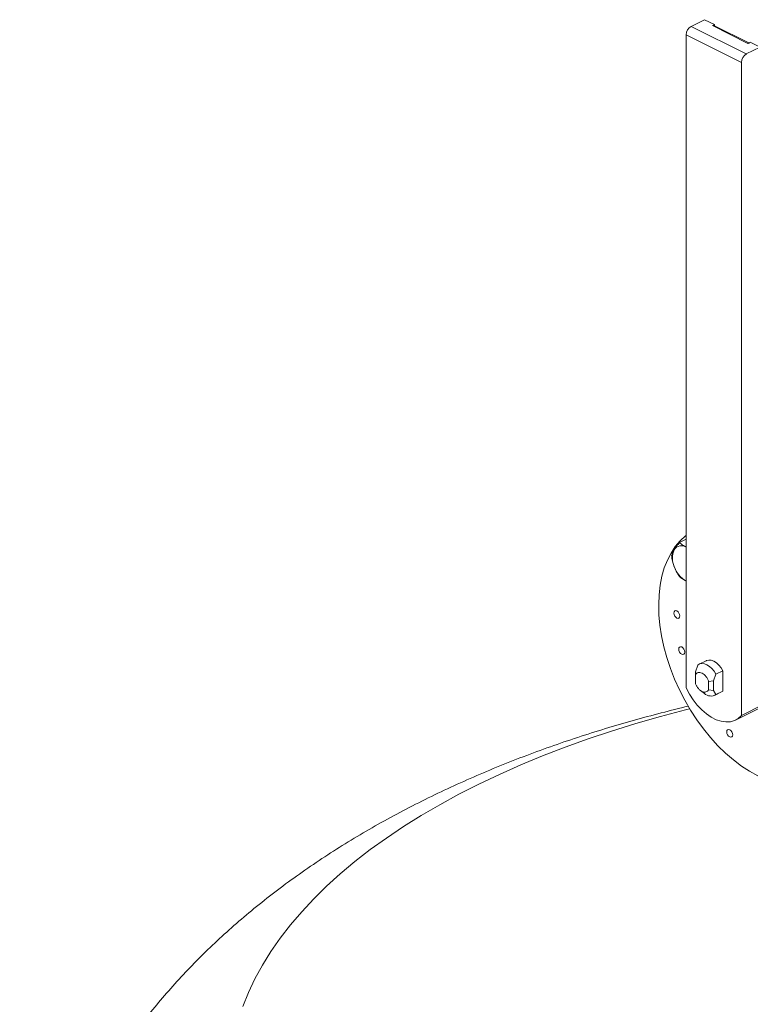
# Model space of a CAD drawing. Units: inches. Extents: x 465 to 755, y 91 to 241.
# Drawn here: x 658 to 667, y 208 to 221 of the extents above; entities that cross this region are included whole.
import ezdxf

# ---------------------------------------------------------------- set-up
doc = ezdxf.new("R2010")
doc.units = ezdxf.units.IN
doc.header["$LTSCALE"] = 4
doc.header["$MEASUREMENT"] = 0

# ---------------------------------------------------------------- blocks, each defined once
blk = doc.blocks.new('A$C319D6636')
at = {"color": 7, "linetype": 'Continuous', "lineweight": 15}
for p, q in [((148.916, 113.376), (148.745, 113.29)), ((149.044, 113.312), (148.916, 113.376)), ((149.018, 113.299), (149.044, 113.312)), ((149.476, 113.07), (149.018, 113.299)), ((149.032, 113.302), (149.028, 113.304)), ((149.488, 113.076), (149.038, 113.301)), ((149.044, 113.312), (149.044, 113.298)), ((149.394, 112.824), (148.681, 113.18)), ((148.681, 113.18), (148.681, 104.747)), ((149.457, 112.933), (148.745, 113.29)), ((149.508, 113.086), (149.476, 113.07)), ((149.635, 113.023), (149.508, 113.086)), ((149.635, 113.023), (149.457, 112.933)), ((149.394, 104.39), (149.394, 112.824)), ((148.681, 106.667), (148.594, 106.624)), ((148.83, 105.041), (148.799, 104.956)), ((148.937, 105.097), (148.847, 105.052)), ((148.799, 104.956), (148.799, 104.915)), ((148.799, 104.956), (148.799, 104.915)), ((148.799, 104.915), (148.799, 104.81)), ((149.034, 104.838), (149.065, 104.923)), ((149.065, 104.923), (149.155, 104.968)), ((149.155, 104.968), (149.155, 104.706)), ((148.799, 104.81), (148.799, 104.833)), ((148.97, 104.829), (149.034, 104.838)), ((148.97, 104.724), (148.97, 104.829)), ((149.034, 104.715), (149.034, 104.838)), ((148.865, 104.714), (148.916, 104.676)), ((149.034, 104.715), (148.97, 104.724)), ((149.065, 104.661), (149.034, 104.715)), ((149.048, 104.65), (149.138, 104.695)), ((149.155, 104.706), (149.065, 104.661)), ((149.155, 104.706), (149.138, 104.695)), ((149.319, 104.332), (149.773, 104.559)), ((149.394, 104.39), (149.675, 104.531))]:
    blk.add_line(p, q, dxfattribs=at)
at = {"color": 7, "linetype": 'Continuous', "lineweight": 15, "flags": 128}
for points in [[(149.606, 103.613), (149.5, 103.67), (149.394, 103.738), (149.291, 103.816), (149.189, 103.904), (149.09, 104), (148.994, 104.105), (148.903, 104.217), (148.817, 104.335), (148.736, 104.46), (148.661, 104.589), (148.592, 104.722), (148.53, 104.859), (148.476, 104.998), (148.43, 105.138), (148.392, 105.278), (148.362, 105.418), (148.341, 105.556), (148.328, 105.691), (148.325, 105.823), (148.33, 105.95), (148.344, 106.072), (148.366, 106.188), (148.397, 106.296), (148.437, 106.397), (148.485, 106.489), (148.54, 106.572), (148.603, 106.646), (148.672, 106.709), (148.681, 106.716)], [(148.598, 105.676), (148.595, 105.695), (148.587, 105.714), (148.575, 105.731), (148.56, 105.741), (148.545, 105.745), (148.533, 105.741), (148.525, 105.73), (148.522, 105.714), (148.525, 105.694), (148.533, 105.675), (148.545, 105.659), (148.56, 105.648), (148.575, 105.644), (148.587, 105.648), (148.595, 105.659), (148.598, 105.676)], [(148.661, 105.21), (148.658, 105.229), (148.649, 105.248), (148.637, 105.265), (148.622, 105.276), (148.608, 105.279), (148.595, 105.275), (148.587, 105.264), (148.584, 105.248), (148.587, 105.229), (148.595, 105.209), (148.608, 105.193), (148.622, 105.182), (148.637, 105.178), (148.649, 105.182), (148.658, 105.193), (148.661, 105.21)], [(148.83, 105.041), (148.854, 105.056), (148.883, 105.061), (148.915, 105.058), (148.948, 105.046), (148.98, 105.025), (149.012, 104.997), (149.041, 104.963), (149.065, 104.923)], [(148.937, 105.097), (148.944, 105.101), (148.973, 105.106), (149.004, 105.103), (149.037, 105.091), (149.07, 105.07), (149.102, 105.042), (149.13, 105.007), (149.155, 104.968)], [(148.681, 104.747), (148.722, 104.667), (148.771, 104.592), (148.824, 104.524), (148.882, 104.462), (148.943, 104.41), (149.005, 104.368), (149.069, 104.336), (149.132, 104.316), (149.193, 104.307), (149.251, 104.31), (149.304, 104.326), (149.352, 104.352), (149.394, 104.39)], [(142.954, 100.633), (143.027, 100.813), (143.112, 100.991), (143.209, 101.168), (143.318, 101.343), (143.438, 101.517), (143.571, 101.688), (143.715, 101.856), (143.87, 102.022), (144.036, 102.186), (144.214, 102.346), (144.402, 102.504), (144.601, 102.658), (144.81, 102.808), (145.03, 102.955), (145.259, 103.099), (145.498, 103.238), (145.746, 103.373), (146.003, 103.504), (146.269, 103.63), (146.543, 103.752), (146.826, 103.869), (147.116, 103.981), (147.413, 104.088), (147.718, 104.19), (148.03, 104.287), (148.348, 104.378), (148.672, 104.464), (148.724, 104.478)], [(149.281, 104.14), (149.278, 104.16), (149.269, 104.179), (149.257, 104.195), (149.242, 104.206), (149.228, 104.21), (149.215, 104.206), (149.207, 104.195), (149.204, 104.179), (149.207, 104.159), (149.215, 104.14), (149.228, 104.124), (149.242, 104.113), (149.257, 104.109), (149.269, 104.113), (149.278, 104.124), (149.281, 104.14)]]:
    blk.add_lwpolyline(points, dxfattribs=at)
at = {"color": 7, "linetype": 'Continuous', "lineweight": 15}
for centre, radius, start, end in [((148.811, 113.178), 0.13, 120.7584, 179.0322), ((149.524, 112.822), 0.13, 120.7584, 179.0322), ((148.62, 106.471), 0.112, 56.6569, 146.7452), ((148.762, 106.422), 0.26, 154.9949, 205.0051), ((148.856, 106.428), 0.349, 199.2551, 240.0242), ((149, 104.763), 0.121, 225.9165, 302.6895)]:
    blk.add_arc(centre, radius, start, end, dxfattribs=at)
for points, knots in [([(149.018, 113.299), (149.021, 113.3), (149.026, 113.302), (149.032, 113.303), (149.036, 113.301), (149.038, 113.301)], [0, 0, 0, 0, 0.338549, 0.677098, 1, 1, 1, 1]), ([(149.476, 113.07), (149.481, 113.072), (149.488, 113.075), (149.494, 113.072), (149.496, 113.071)], [0, 0, 0, 0, 0.573128, 1, 1, 1, 1]), ([(148.594, 106.624), (148.581, 106.608), (148.555, 106.576), (148.536, 106.547), (148.526, 106.532)], [0, 0, 0, 0, 0.495458, 1, 1, 1, 1]), ([(148.681, 106.564), (148.665, 106.573), (148.632, 106.592), (148.607, 106.613), (148.594, 106.624)], [0, 0, 0, 0, 0.494511, 1, 1, 1, 1]), ([(148.526, 106.532), (148.518, 106.519), (148.503, 106.491), (148.495, 106.468), (148.491, 106.456)], [0, 0, 0, 0, 0.494511, 1, 1, 1, 1]), ([(148.491, 106.456), (148.495, 106.432), (148.502, 106.383), (148.518, 106.336), (148.526, 106.313)], [0, 0, 0, 0, 0.495458, 1, 1, 1, 1]), ([(148.526, 106.313), (148.536, 106.29), (148.555, 106.245), (148.581, 106.205), (148.594, 106.185)], [0, 0, 0, 0, 0.494511, 1, 1, 1, 1]), ([(148.594, 106.185), (148.606, 106.175), (148.631, 106.153), (148.665, 106.135), (148.681, 106.125)], [0, 0, 0, 0, 0.495458, 1, 1, 1, 1]), ([(148.708, 104.511), (148.592, 104.483), (148.352, 104.424), (147.995, 104.327), (147.635, 104.222), (147.278, 104.109), (146.925, 103.988), (146.576, 103.86), (146.231, 103.723), (145.89, 103.579), (145.555, 103.426), (145.225, 103.266), (144.902, 103.097), (144.585, 102.92), (144.276, 102.736), (143.976, 102.544), (143.685, 102.345), (143.403, 102.138), (143.132, 101.926), (142.872, 101.707), (142.623, 101.483), (142.385, 101.253), (142.159, 101.018), (141.945, 100.779), (141.742, 100.535), (141.551, 100.287), (141.372, 100.036), (141.205, 99.78), (141.049, 99.522), (140.905, 99.26), (140.773, 98.996), (140.652, 98.728), (140.543, 98.458), (140.445, 98.186), (140.358, 97.912), (140.283, 97.637), (140.22, 97.36), (140.168, 97.082), (140.127, 96.803), (140.098, 96.523), (140.08, 96.244), (140.073, 96.048), (140.075, 95.946), (140.075, 95.936)], [0, 0, 0, 0, 0.025318, 0.052001, 0.078801, 0.105722, 0.132766, 0.159931, 0.187211, 0.214596, 0.242071, 0.269613, 0.297194, 0.324762, 0.352275, 0.379684, 0.406937, 0.433984, 0.46078, 0.487285, 0.513467, 0.539306, 0.564787, 0.589909, 0.614674, 0.639091, 0.663177, 0.686947, 0.710421, 0.733621, 0.756567, 0.77928, 0.801781, 0.82409, 0.846227, 0.868211, 0.890059, 0.911789, 0.933418, 0.954962, 0.976437, 0.997859, 1, 1, 1, 1])]:
    blk.add_open_spline(points, degree=3, knots=knots, dxfattribs=at)
for points in [[(148.799, 104.915), (148.803, 104.922), (148.812, 104.936), (148.833, 104.946), (148.858, 104.948), (148.885, 104.939), (148.911, 104.921), (148.936, 104.895), (148.957, 104.864), (148.966, 104.841), (148.97, 104.829)], [(148.97, 104.724), (148.966, 104.717), (148.957, 104.703), (148.936, 104.693), (148.911, 104.692), (148.885, 104.7), (148.858, 104.718), (148.833, 104.744), (148.812, 104.775), (148.803, 104.798), (148.799, 104.81)]]:
    blk.add_open_spline(points, degree=3, dxfattribs=at)

msp = doc.modelspace()

# ---------------------------------------------------------------- block references
msp.add_blockref('A$C319D6636', (517.869, 107.777))

doc.saveas('drawing.dxf')
